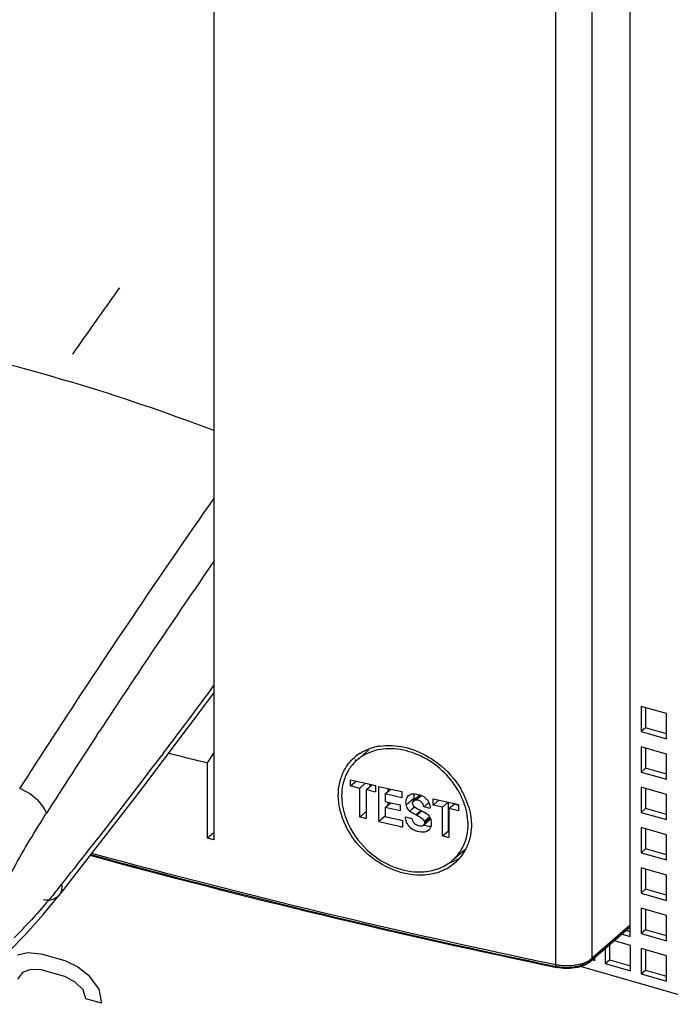
# Model space of a CAD drawing. Units: inches. Extents: x 0 to 34.1, y -24.3 to 22.
# Drawn here: x 27.7 to 28.4, y 9.9 to 11 of the extents above; entities that cross this region are included whole.
import ezdxf

# ---------------------------------------------------------------- set-up
doc = ezdxf.new("R2010")
doc.units = ezdxf.units.IN
doc.header["$LTSCALE"] = 1.87
doc.header["$MEASUREMENT"] = 0
doc.layers.get('0').update_dxf_attribs({"linetype": 'CONTINUOUS'})
doc.layers.add('DATUM_CURVE', color=7, linetype='CONTINUOUS')

msp = doc.modelspace()

# ---------------------------------------------------------------- linework, layer by layer
at = {"color": 6, "linetype": 'Continuous'}
for p, q in [((28.3919, 9.9895), (28.3919, 11.1215)), ((27.9417, 11.067), (27.9417, 10.0941)), ((27.8595, 10.1434), (27.9417, 10.2527)), ((28.4309, 10.2306), (28.4036, 10.2384)), ((28.4036, 10.2384), (28.4036, 10.2112)), ((28.4084, 10.2371), (28.4084, 10.2152)), ((28.4309, 10.2033), (28.4309, 10.2306)), ((28.4084, 10.2152), (28.4036, 10.2112)), ((28.4036, 10.2112), (28.4309, 10.2033)), ((28.4309, 10.2087), (28.4084, 10.2152)), ((27.9347, 10.1776), (27.9417, 10.1878)), ((28.1093, 10.1916), (28.0964, 10.1804)), ((28.4309, 10.1869), (28.4036, 10.1948)), ((28.4036, 10.1948), (28.4036, 10.1675)), ((28.4084, 10.1934), (28.4084, 10.1716)), ((27.9347, 10.0958), (27.9347, 10.1776)), ((28.4309, 10.1596), (28.4309, 10.1869)), ((28.4084, 10.1716), (28.4036, 10.1675)), ((28.4036, 10.1675), (28.4309, 10.1596)), ((28.4309, 10.1651), (28.4084, 10.1716)), ((28.0893, 10.1591), (28.1008, 10.1564)), ((28.0893, 10.1524), (28.0893, 10.1591)), ((28.0895, 10.1526), (28.0954, 10.1577)), ((28.0993, 10.15), (28.1055, 10.1553)), ((28.1008, 10.1564), (28.1073, 10.1549)), ((28.0991, 10.1498), (28.0895, 10.1526)), ((28.0993, 10.1187), (28.0993, 10.15)), ((28.1063, 10.1484), (28.1063, 10.1171)), ((28.1066, 10.1486), (28.1125, 10.1537)), ((28.1161, 10.1458), (28.1066, 10.1486)), ((28.1073, 10.1549), (28.1163, 10.1528)), ((28.1102, 10.1542), (28.1102, 10.1518)), ((28.1163, 10.1528), (28.1169, 10.1533)), ((28.1163, 10.1528), (28.1163, 10.146)), ((28.1163, 10.146), (28.1169, 10.1465)), ((28.1199, 10.152), (28.1329, 10.149)), ((28.1199, 10.1139), (28.1199, 10.152)), ((28.1268, 10.1438), (28.1329, 10.149)), ((28.1298, 10.1497), (28.1298, 10.1464)), ((28.1329, 10.149), (28.1447, 10.1463)), ((28.1447, 10.1463), (28.1447, 10.1397)), ((28.4309, 10.1433), (28.4036, 10.1511)), ((28.4036, 10.1511), (28.4036, 10.1239)), ((28.4084, 10.1498), (28.4084, 10.128)), ((27.7742, 10.0341), (27.8595, 10.1434)), ((28.1387, 10.141), (28.1268, 10.1438)), ((28.1268, 10.1438), (28.1268, 10.1357)), ((28.1268, 10.1357), (28.1328, 10.1343)), ((28.1268, 10.1292), (28.1328, 10.1343)), ((28.1298, 10.135), (28.1298, 10.1318)), ((28.1328, 10.1343), (28.1431, 10.1319)), ((28.1447, 10.1397), (28.1387, 10.141)), ((28.1522, 10.1421), (28.1542, 10.1432)), ((28.1644, 10.1426), (28.1573, 10.1365)), ((28.1606, 10.1372), (28.1661, 10.142)), ((28.1627, 10.1432), (28.1647, 10.1427)), ((28.1643, 10.1417), (28.1646, 10.1426)), ((28.1647, 10.1427), (28.167, 10.1417)), ((28.1741, 10.1345), (28.1689, 10.13)), ((28.1786, 10.1386), (28.1902, 10.136)), ((28.1786, 10.1318), (28.1786, 10.1386)), ((28.1786, 10.1318), (28.1848, 10.1372)), ((28.1888, 10.1295), (28.1951, 10.135)), ((28.1902, 10.136), (28.1968, 10.1345)), ((28.1951, 10.135), (28.1951, 10.1037)), ((28.1968, 10.1345), (28.206, 10.1325)), ((28.4309, 10.116), (28.4309, 10.1433)), ((28.1063, 10.1248), (28.0993, 10.1187)), ((28.1431, 10.1254), (28.1268, 10.1292)), ((28.1268, 10.1292), (28.1268, 10.1194)), ((28.1431, 10.1319), (28.1431, 10.1254)), ((28.1546, 10.124), (28.1531, 10.1252)), ((28.1608, 10.1207), (28.1665, 10.1256)), ((28.1753, 10.1281), (28.1689, 10.13)), ((28.1751, 10.1315), (28.1755, 10.1283)), ((28.1888, 10.1295), (28.1786, 10.1318)), ((28.1888, 10.0982), (28.1888, 10.1295)), ((28.1958, 10.128), (28.2017, 10.133)), ((28.206, 10.1257), (28.1958, 10.128)), ((28.1958, 10.128), (28.1958, 10.0967)), ((28.2017, 10.133), (28.206, 10.1318)), ((28.206, 10.1325), (28.206, 10.1257)), ((28.4084, 10.128), (28.4036, 10.1239)), ((28.4036, 10.1239), (28.4309, 10.116)), ((28.4309, 10.1215), (28.4084, 10.128)), ((28.1062, 10.117), (28.0995, 10.1189)), ((28.1268, 10.1199), (28.1199, 10.1139)), ((28.1455, 10.1151), (28.1455, 10.108)), ((28.149, 10.1192), (28.1541, 10.1177)), ((28.1541, 10.1177), (28.1556, 10.1173)), ((28.1608, 10.1207), (28.1599, 10.1211)), ((28.1686, 10.11), (28.176, 10.1164)), ((27.9417, 10.1019), (27.9348, 10.0959)), ((28.1737, 10.1045), (28.1718, 10.1033)), ((28.1737, 10.1045), (28.1747, 10.1054)), ((28.189, 10.0984), (28.1951, 10.1037)), ((28.4309, 10.0996), (28.4036, 10.1075)), ((28.4036, 10.1075), (28.4036, 10.0802)), ((28.4084, 10.1061), (28.4084, 10.0843)), ((27.9416, 10.094), (27.9348, 10.0959)), ((28.1956, 10.0965), (28.189, 10.0984)), ((28.4309, 10.0724), (28.4309, 10.0996)), ((28.2129, 10.0834), (28.1996, 10.072)), ((28.4084, 10.0843), (28.4036, 10.0802)), ((28.4309, 10.0778), (28.4084, 10.0843)), ((28.4036, 10.0802), (28.4309, 10.0724)), ((28.4309, 10.056), (28.4036, 10.0639)), ((28.4036, 10.0639), (28.4036, 10.0366)), ((28.4084, 10.0625), (28.4084, 10.0407)), ((28.4309, 10.0287), (28.4309, 10.056)), ((28.4084, 10.0407), (28.4036, 10.0366)), ((28.4309, 10.0342), (28.4084, 10.0407)), ((27.7574, 10.0137), (27.7742, 10.0342)), ((28.4036, 10.0366), (28.4309, 10.0287)), ((28.4309, 10.0123), (28.4036, 10.0202)), ((28.4036, 10.0202), (28.4036, 9.9929)), ((28.4084, 10.0189), (28.4084, 9.997)), ((27.7379, 9.9918), (27.7574, 10.0137)), ((28.4309, 9.9851), (28.4309, 10.0123)), ((28.3919, 9.9998), (28.3494, 9.9629)), ((28.3878, 9.9962), (28.3919, 9.995)), ((28.4084, 9.997), (28.4036, 9.9929)), ((28.4309, 9.9905), (28.4084, 9.997)), ((27.7203, 9.9737), (27.7379, 9.9918)), ((28.3922, 9.9799), (28.3748, 9.9849)), ((28.383, 9.9921), (28.3919, 9.9895)), ((28.4036, 9.9929), (28.4309, 9.9851)), ((28.3649, 9.9764), (28.3649, 9.9605)), ((28.3696, 9.9805), (28.3696, 9.9646)), ((28.3922, 9.9526), (28.3922, 9.9799)), ((28.4309, 9.9687), (28.4036, 9.9766)), ((28.4036, 9.9766), (28.4036, 9.9493)), ((28.4084, 9.9752), (28.4084, 9.9534)), ((28.3512, 9.9645), (28.3535, 9.9638)), ((28.3535, 9.9638), (28.3535, 9.9664)), ((28.3649, 9.9605), (28.3696, 9.9646)), ((28.3696, 9.9646), (28.3922, 9.9581)), ((28.4309, 9.9414), (28.4309, 9.9687)), ((28.6783, 9.8591), (28.338, 9.9573)), ((28.3649, 9.9605), (28.3922, 9.9526)), ((28.4036, 9.9493), (28.4084, 9.9534)), ((28.4084, 9.9534), (28.4309, 9.9469)), ((28.4036, 9.9493), (28.4309, 9.9414))]:
    msp.add_line(p, q, dxfattribs=at)
at = {"color": 9, "linetype": 'Continuous'}
for p, q in [((28.3507, 9.9661), (28.3507, 11.0735)), ((28.3113, 9.9594), (28.3113, 11.0669)), ((27.7606, 10.5968), (27.7603, 10.5969)), ((27.9104, 10.5483), (27.9101, 10.5484)), ((27.8148, 10.2067), (27.818, 10.2116)), ((27.7657, 10.2024), (27.7669, 10.2042)), ((27.8872, 10.1881), (27.8853, 10.1855)), ((28.1496, 10.1319), (28.158, 10.1392)), ((28.1563, 10.1347), (28.1643, 10.1417)), ((28.1531, 10.1252), (28.1586, 10.1299)), ((28.1599, 10.1211), (28.1656, 10.1261)), ((28.1694, 10.1144), (28.1749, 10.1191)), ((28.1697, 10.1124), (28.1756, 10.1175)), ((27.7742, 10.0342), (27.7742, 10.0341)), ((28.3919, 10.0018), (28.3507, 9.9661)), ((28.3125, 9.9562), (28.3137, 9.9569))]:
    msp.add_line(p, q, dxfattribs=at)
for centre, radius, start, end in [((27.2356, 8.745), 1.9248, 74.1804, 78.0344), ((27.1707, 8.5219), 2.1571, 69.9538, 74.128), ((27.1293, 8.4064), 2.2799, 69.1254, 69.9629), ((35.4951, 5.1856), 9.2148, 145.05617, 147.00079), ((35.5153, 5.163), 9.2053, 145.36134, 146.73964), ((21.5101, 15.0191), 8.0004, 322.85414, 323.50536), ((35.8331, 4.9647), 9.6186, 147.00661, 147.25823), ((35.8594, 4.9371), 9.6169, 146.77342, 147.36854), ((21.6793, 14.8912), 7.7883, 322.54428, 322.82823), ((35.9003, 4.9214), 9.6985, 147.25805, 147.38013), ((21.8118, 14.7896), 7.6214, 321.83463, 322.54499), ((21.9848, 14.6541), 7.4016, 321.49405, 321.83194), ((30.0508, 18.2979), 8.52, 254.73917, 258.23576), ((30.0177, 18.1763), 8.3922, 254.74388, 258.26804), ((27.1947, 10.509), 0.7439, 320.6618, 321.4963)]:
    msp.add_arc(centre, radius, start, end, dxfattribs=at)
at = {"color": 6, "linetype": 'Continuous'}
for centre, radius, start, end in [((28.1261, 10.1457), 0.0496, 121.7631, 130.8296), ((28.1294, 10.1383), 0.0577, 101.7468, 110.817), ((28.1303, 10.1347), 0.0615, 98.568, 101.7939), ((28.1261, 10.146), 0.0454, 133.5382, 141.129), ((28.1386, 10.1561), 0.05, 149.9488, 152.383), ((28.1263, 10.1457), 0.0458, 130.8716, 133.5401), ((28.1291, 10.1442), 0.0489, 148.6936, 158.3202), ((28.1266, 10.1456), 0.0461, 141.1717, 148.6475), ((28.1292, 10.1447), 0.0528, 158.422, 161.7038), ((28.1325, 10.1428), 0.0526, 161.2582, 163.5344), ((28.1314, 10.1432), 0.0515, 158.275, 161.2613), ((28.128, 10.1024), 0.0899, 30.894, 36.479), ((28.1321, 10.1048), 0.0852, 22.5827, 30.912), ((28.1324, 10.1042), 0.0885, 24.7995, 30.6026), ((28.1719, 10.1415), 0.0141, 189.4519, 196.4963), ((28.1358, 10.1064), 0.0812, 20.5867, 22.5345), ((28.1378, 10.1071), 0.079, 17.6338, 20.5916), ((28.1344, 10.1051), 0.0863, 22.4926, 24.7861), ((28.1356, 10.1056), 0.085, 21.0808, 22.4906), ((28.1371, 10.1062), 0.0834, 18.2832, 21.0854), ((28.1515, 10.1433), 0.0718, 188.6497, 193.3312), ((28.1625, 10.1342), 0.0131, 190.0376, 193.3131), ((28.1396, 10.1077), 0.0772, 16.7071, 17.6259), ((28.1412, 10.1082), 0.0755, 14.4002, 16.7125), ((28.1387, 10.1067), 0.0817, 16.8524, 18.2785), ((30.0648, 18.4972), 8.6059, 256.93884, 257.11363), ((30.0662, 18.5102), 8.612, 256.98611, 257.11359), ((28.1688, 10.1102), 0.00753, 310.9194, 320.6174), ((28.1668, 10.1082), 0.0531, 337.5484, 341.6401), ((28.1658, 10.1085), 0.0541, 341.635, 343.2678), ((28.1689, 10.1074), 0.0468, 321.2803, 327.7829), ((28.1697, 10.1068), 0.0499, 319.7979, 331.4728), ((28.1681, 10.1077), 0.0517, 331.4677, 337.5532), ((30.053, 18.3145), 8.5376, 254.75163, 258.23692), ((28.1687, 10.1078), 0.0473, 308.0283, 310.8783), ((28.1691, 10.1073), 0.0466, 310.8722, 321.2304), ((28.1699, 10.1067), 0.0496, 310.8609, 319.725)]:
    msp.add_arc(centre, radius, start, end, dxfattribs=at)
msp.add_ellipse((30.3569, 14.0812), major_axis=(5.1843, 1.6306), ratio=0.718218, start_param=-2.275014, end_param=-2.266166, dxfattribs=at)
for points in [[(28.1076, 10.1876), (28.1036, 10.1857), (28.0997, 10.1833), (28.0964, 10.1804)], [(28.1, 10.1879), (28.1028, 10.1897), (28.1058, 10.1911), (28.1089, 10.1923)], [(28.0798, 10.1419), (28.0798, 10.1388), (28.08, 10.1356), (28.0805, 10.1325)], [(28.1496, 10.1319), (28.1493, 10.1336), (28.1493, 10.1354), (28.1496, 10.1371)], [(28.1496, 10.1371), (28.1499, 10.1389), (28.1508, 10.1408), (28.1522, 10.1421)], [(28.1573, 10.1365), (28.1567, 10.136), (28.1564, 10.1354), (28.1563, 10.1347)], [(28.1606, 10.1372), (28.1595, 10.1373), (28.1581, 10.1372), (28.1573, 10.1365)], [(28.158, 10.1442), (28.1577, 10.1425), (28.1577, 10.1408), (28.158, 10.1392)], [(28.167, 10.1417), (28.1698, 10.1403), (28.1723, 10.1381), (28.1737, 10.1353)], [(28.1737, 10.1353), (28.1744, 10.1341), (28.1748, 10.1328), (28.1751, 10.1315)], [(28.1599, 10.1211), (28.1581, 10.122), (28.1563, 10.1229), (28.1546, 10.124)], [(28.1576, 10.1307), (28.1595, 10.1288), (28.1621, 10.1278), (28.1644, 10.1266)], [(28.1644, 10.1266), (28.1669, 10.1254), (28.1694, 10.1242), (28.1716, 10.1226)], [(28.1697, 10.1124), (28.1698, 10.1131), (28.1697, 10.1138), (28.1694, 10.1144)], [(28.1716, 10.1226), (28.1728, 10.1217), (28.1739, 10.1206), (28.1747, 10.1193)], [(28.1527, 10.1088), (28.1517, 10.1099), (28.151, 10.1111), (28.1504, 10.1124)], [(28.1572, 10.1051), (28.1555, 10.1061), (28.1539, 10.1073), (28.1527, 10.1088)], [(28.1618, 10.1033), (28.1602, 10.1037), (28.1587, 10.1043), (28.1572, 10.1051)], [(28.1686, 10.11), (28.1693, 10.1106), (28.1697, 10.1115), (28.1697, 10.1124)], [(28.1761, 10.1083), (28.1758, 10.1073), (28.1753, 10.1062), (28.1746, 10.1054)], [(28.1981, 10.07), (28.2011, 10.0711), (28.2041, 10.0725), (28.2068, 10.0741)]]:
    msp.add_open_spline(points, degree=3, dxfattribs=at)
for points, knots in [([(28.2004, 10.1558), (28.1948, 10.1634), (28.1814, 10.1766), (28.1571, 10.1896), (28.1314, 10.1943), (28.1148, 10.1909), (28.1076, 10.1876)], [0, 0, 0, 0, 0.267132, 0.529749, 0.775492, 1, 1, 1, 1]), ([(28.1211, 10.1955), (28.1298, 10.1968), (28.1485, 10.1957), (28.1656, 10.1886), (28.1738, 10.1837)], [0, 0, 0, 0, 0.480328, 1, 1, 1, 1]), ([(28.0801, 10.1641), (28.0809, 10.1659), (28.0842, 10.1731), (28.0892, 10.1794), (28.0937, 10.1833)], [0, 0, 0, 0, 0.254025, 1, 1, 1, 1]), ([(28.1738, 10.1837), (28.1774, 10.1816), (28.191, 10.1724), (28.2023, 10.1598), (28.2086, 10.1492)], [0, 0, 0, 0, 0.251336, 1, 1, 1, 1]), ([(28.0762, 10.1428), (28.0762, 10.1444), (28.0764, 10.1506), (28.0776, 10.1568), (28.0791, 10.1612)], [0, 0, 0, 0, 0.256191, 1, 1, 1, 1]), ([(28.082, 10.1577), (28.0817, 10.1565), (28.0803, 10.1513), (28.0798, 10.1459), (28.0798, 10.1419)], [0, 0, 0, 0, 0.24527, 1, 1, 1, 1]), ([(28.1695, 10.0561), (28.1467, 10.0545), (28.0996, 10.0745), (28.0762, 10.1199), (28.0762, 10.1428)], [0, 0, 0, 0, 0.500208, 1, 1, 1, 1]), ([(28.1542, 10.1432), (28.1548, 10.1435), (28.1576, 10.1441), (28.1606, 10.1438), (28.1627, 10.1432)], [0, 0, 0, 0, 0.236974, 1, 1, 1, 1]), ([(28.1563, 10.1347), (28.1562, 10.1344), (28.1561, 10.1329), (28.1568, 10.1315), (28.1576, 10.1307)], [0, 0, 0, 0, 0.233628, 1, 1, 1, 1]), ([(28.1687, 10.1298), (28.1685, 10.1317), (28.1667, 10.1358), (28.1626, 10.137), (28.1606, 10.1372)], [0, 0, 0, 0, 0.494924, 1, 1, 1, 1]), ([(28.0816, 10.1267), (28.0826, 10.1227), (28.0878, 10.1067), (28.0978, 10.0923), (28.1071, 10.0835)], [0, 0, 0, 0, 0.241933, 1, 1, 1, 1]), ([(28.1531, 10.1252), (28.1527, 10.1256), (28.1512, 10.1273), (28.1502, 10.1295), (28.1498, 10.1312)], [0, 0, 0, 0, 0.259254, 1, 1, 1, 1]), ([(28.2165, 10.1107), (28.2165, 10.112), (28.2163, 10.1175), (28.2153, 10.1229), (28.2143, 10.1269)], [0, 0, 0, 0, 0.244158, 1, 1, 1, 1]), ([(28.2169, 10.1304), (28.2174, 10.1287), (28.2192, 10.122), (28.2201, 10.115), (28.2201, 10.1099)], [0, 0, 0, 0, 0.257012, 1, 1, 1, 1]), ([(28.1504, 10.1124), (28.1501, 10.1129), (28.1493, 10.115), (28.149, 10.1173), (28.1489, 10.119)], [0, 0, 0, 0, 0.260097, 1, 1, 1, 1]), ([(28.1558, 10.1174), (28.156, 10.1154), (28.1579, 10.1112), (28.1621, 10.1098), (28.1642, 10.1094)], [0, 0, 0, 0, 0.495527, 1, 1, 1, 1]), ([(28.1694, 10.1144), (28.1686, 10.116), (28.1655, 10.1182), (28.1624, 10.1199), (28.1608, 10.1207)], [0, 0, 0, 0, 0.499637, 1, 1, 1, 1]), ([(28.176, 10.1164), (28.1752, 10.1157), (28.1736, 10.1156), (28.1722, 10.1159), (28.1718, 10.116)], [0, 0, 0, 0, 0.726877, 1, 1, 1, 1]), ([(28.1747, 10.1193), (28.1753, 10.1185), (28.177, 10.115), (28.1769, 10.1109), (28.1761, 10.1083)], [0, 0, 0, 0, 0.271936, 1, 1, 1, 1]), ([(28.1718, 10.1033), (28.171, 10.1029), (28.1678, 10.102), (28.1643, 10.1026), (28.1618, 10.1033)], [0, 0, 0, 0, 0.235744, 1, 1, 1, 1]), ([(28.1642, 10.1094), (28.1646, 10.1093), (28.166, 10.1091), (28.1677, 10.1093), (28.1686, 10.11)], [0, 0, 0, 0, 0.269489, 1, 1, 1, 1]), ([(28.169, 10.1102), (28.1696, 10.11), (28.172, 10.1092), (28.1746, 10.1087), (28.1764, 10.1089)], [0, 0, 0, 0, 0.264699, 1, 1, 1, 1]), ([(28.2086, 10.0824), (28.2099, 10.0844), (28.2145, 10.0932), (28.2165, 10.1032), (28.2165, 10.1107)], [0, 0, 0, 0, 0.243753, 1, 1, 1, 1]), ([(28.2201, 10.1099), (28.2201, 10.1084), (28.2199, 10.1027), (28.2189, 10.097), (28.2177, 10.093)], [0, 0, 0, 0, 0.255152, 1, 1, 1, 1]), ([(28.1071, 10.0835), (28.1147, 10.0764), (28.1318, 10.0648), (28.152, 10.0597), (28.1619, 10.0595)], [0, 0, 0, 0, 0.515159, 1, 1, 1, 1]), ([(28.1814, 10.0621), (28.1829, 10.0625), (28.1887, 10.0646), (28.1942, 10.0677), (28.1978, 10.0705)], [0, 0, 0, 0, 0.255172, 1, 1, 1, 1]), ([(28.1619, 10.0595), (28.1636, 10.0594), (28.1701, 10.0595), (28.1767, 10.0606), (28.1814, 10.0621)], [0, 0, 0, 0, 0.256818, 1, 1, 1, 1]), ([(28.2024, 10.0692), (28.198, 10.0654), (28.1875, 10.0591), (28.1756, 10.0566), (28.1695, 10.0561)], [0, 0, 0, 0, 0.487685, 1, 1, 1, 1]), ([(28.3382, 9.9571), (28.3362, 9.9565), (28.3277, 9.9547), (28.3188, 9.9548), (28.3125, 9.9562)], [0, 0, 0, 0, 0.243121, 1, 1, 1, 1]), ([(28.3494, 9.9629), (28.3486, 9.9623), (28.3452, 9.9597), (28.3413, 9.9581), (28.3382, 9.9571)], [0, 0, 0, 0, 0.233129, 1, 1, 1, 1])]:
    msp.add_open_spline(points, degree=3, knots=knots, dxfattribs=at)
at = {"color": 9, "linetype": 'Continuous'}
for points, knots in [([(27.7605, 10.1229), (27.7597, 10.1256), (27.7567, 10.1311), (27.7477, 10.141), (27.7384, 10.1469), (27.7316, 10.1495)], [0, 0, 0, 0, 0.207999, 0.457757, 1, 1, 1, 1]), ([(27.7139, 10.0427), (27.7176, 10.0497), (27.7323, 10.0769), (27.7481, 10.1035), (27.7605, 10.1229)], [0, 0, 0, 0, 0.25622, 1, 1, 1, 1]), ([(27.7769, 10.0459), (27.7772, 10.0438), (27.7772, 10.0396), (27.7754, 10.0357), (27.7742, 10.0342)], [0, 0, 0, 0, 0.527397, 1, 1, 1, 1]), ([(27.7701, 10.0375), (27.7664, 10.033), (27.7522, 10.0161), (27.7371, 9.9998), (27.7255, 9.9883)], [0, 0, 0, 0, 0.259108, 1, 1, 1, 1]), ([(27.7742, 10.0341), (27.7725, 10.032), (27.7668, 10.0286), (27.7605, 10.0287), (27.7572, 10.0292)], [0, 0, 0, 0, 0.454422, 1, 1, 1, 1]), ([(28.3324, 9.9589), (28.3343, 9.9592), (28.3407, 9.9604), (28.3471, 9.963), (28.3507, 9.9661)], [0, 0, 0, 0, 0.284712, 1, 1, 1, 1]), ([(28.3113, 9.9594), (28.3113, 9.9587), (28.3113, 9.9575), (28.312, 9.9563), (28.3125, 9.9562)], [0, 0, 0, 0, 0.640972, 1, 1, 1, 1]), ([(28.3113, 9.9594), (28.313, 9.9591), (28.32, 9.958), (28.3271, 9.9581), (28.3324, 9.9589)], [0, 0, 0, 0, 0.244738, 1, 1, 1, 1]), ([(28.3364, 9.9577), (28.3346, 9.9572), (28.3272, 9.9556), (28.3194, 9.9557), (28.3137, 9.9569)], [0, 0, 0, 0, 0.240967, 1, 1, 1, 1]), ([(28.3453, 9.9622), (28.3447, 9.9617), (28.342, 9.9597), (28.3389, 9.9585), (28.3364, 9.9577)], [0, 0, 0, 0, 0.220857, 1, 1, 1, 1]), ([(28.3494, 9.9629), (28.3486, 9.9622), (28.347, 9.9618), (28.3456, 9.9621), (28.3453, 9.9622)], [0, 0, 0, 0, 0.72572, 1, 1, 1, 1])]:
    msp.add_open_spline(points, degree=3, knots=knots, dxfattribs=at)
msp.add_open_spline([(28.3507, 9.9661), (28.3507, 9.9649), (28.3503, 9.9637), (28.3494, 9.9629)], degree=3, dxfattribs=at)
at = {"layer": 'DATUM_CURVE', "color": 40, "linetype": 'Continuous'}
msp.add_line((27.8394, 10.6909), (27.8371, 10.6876), dxfattribs=at)
at = {"layer": 'DATUM_CURVE', "color": 4, "linetype": 'Continuous'}
for p, q in [((27.7292, 9.9698), (27.7405, 9.9723)), ((27.7405, 9.9723), (27.7547, 9.9711)), ((27.7547, 9.9711), (27.7803, 9.9638)), ((27.7803, 9.9638), (27.7945, 9.9568)), ((27.7434, 9.9541), (27.7348, 9.9508)), ((27.7547, 9.9537), (27.7434, 9.9541)), ((27.7803, 9.9464), (27.7547, 9.9537)), ((27.7945, 9.9568), (27.8059, 9.9477)), ((27.7348, 9.9508), (27.7292, 9.9437)), ((27.7917, 9.9402), (27.7803, 9.9464)), ((27.8059, 9.9477), (27.8172, 9.9328)), ((27.8002, 9.9319), (27.7917, 9.9402)), ((27.803, 9.9224), (27.8002, 9.9319)), ((27.8172, 9.9328), (27.8201, 9.9175)), ((27.8201, 9.9175), (27.803, 9.9224))]:
    msp.add_line(p, q, dxfattribs=at)
at = {"layer": 'DATUM_CURVE', "color": 40, "linetype": 'Continuous'}
msp.add_arc((43.3722, -0.3626), 19.0643, 144.57533, 144.8274, dxfattribs=at)

doc.saveas('drawing.dxf')
